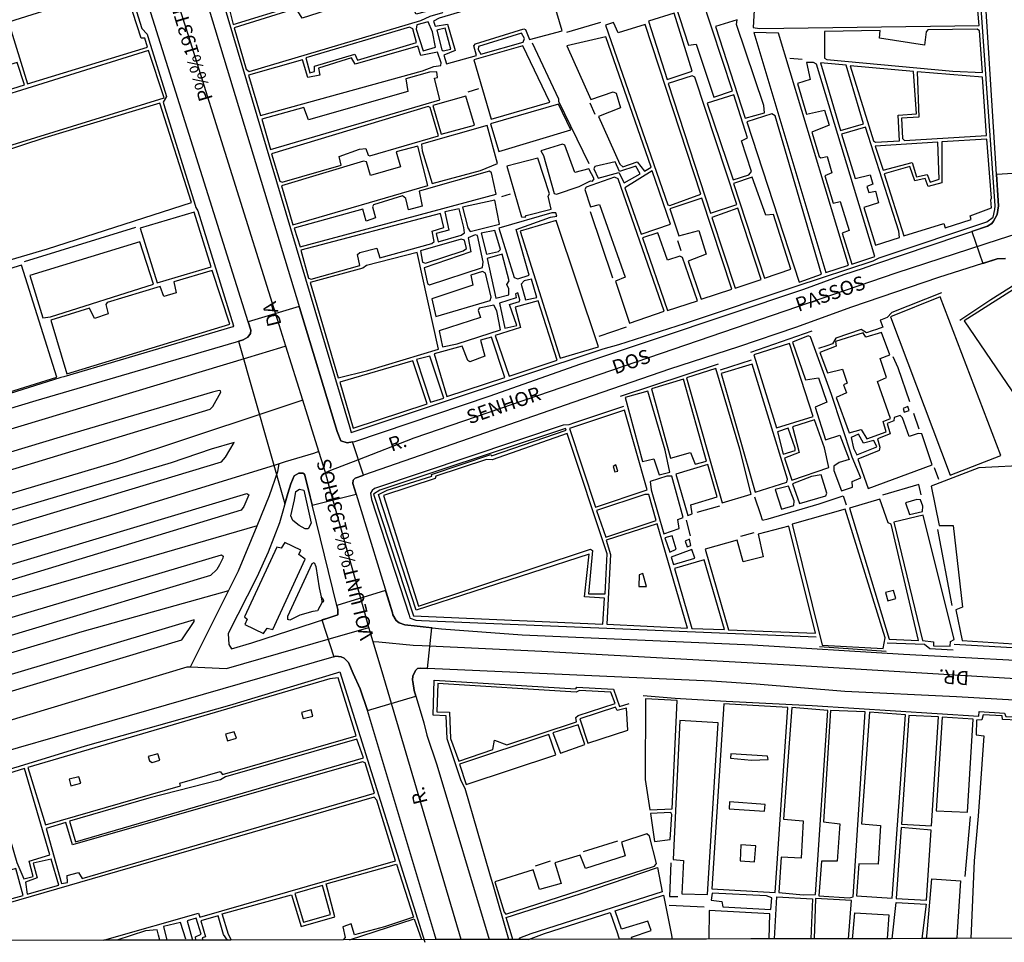
# Model space of a CAD drawing. Extents: x 174974 to 180702, y 1678039 to 1680463.
# Drawn here: x 177835 to 178010, y 1678044 to 1678209 of the extents above; entities that cross this region are included whole.
import ezdxf
from ezdxf.enums import TextEntityAlignment as Align

# ---------------------------------------------------------------- set-up
doc = ezdxf.new("R2010")
doc.units = 0
doc.header["$MEASUREMENT"] = 0
doc.layers.get('0').update_dxf_attribs({"linetype": 'CONTINUOUS'})
for name, color, linetype in [('V-CANTEIRO', 101, 'CONTINUOUS'), ('V-CRUZAMENTO', 1, 'CONTINUOUS'), ('V-EDIFICACAO', 2, 'CONTINUOUS'), ('V-EIXO_DE_LOGRADOURO', 3, 'CONTINUOUS'), ('V-LOTE', 11, 'CONTINUOUS'), ('V-NOME_DOS_LOGRADOUROS', 7, 'CONTINUOUS'), ('V-QUADRA', 6, 'CONTINUOUS'), ('V-REFERENCIA', 2, 'CONTINUOUS'), ('V-TESTADA', 6, 'CONTINUOUS'), ('X-LIMITE_5000', 7, 'CONTINUOUS')]:
    doc.layers.add(name, color=color, linetype=linetype)

# ---------------------------------------------------------------- blocks, each defined once
blk = doc.blocks.new('872AIVP_img_geo')
at = {"layer": 'V-CANTEIRO'}
for points in [[(178357.47, 1677034.89), (178378.17, 1676965.59), (178389.96, 1676926.86), (178390.42, 1676926.38), (178393, 1676924.95), (178393.21, 1676925.03), (178393.28, 1676925.27), (178392.99, 1676926.43), (178384.95, 1676953.59), (178359.98, 1677036.32), (178358.69, 1677040.58), (178358.31, 1677041.37), (178357.99, 1677041.67), (178357.48, 1677041.51), (178357.07, 1677040.92), (178356.71, 1677039.32), (178356.89, 1677036.82)], [(178349.17, 1677030.17), (178367.49, 1676968.16), (178380.55, 1676924.82), (178381.41, 1676924.11), (178384, 1676922.56), (178382.8, 1676926.67), (178380.4, 1676933.79), (178351.44, 1677031.46), (178349.95, 1677036.5), (178349.24, 1677035.56), (178348.37, 1677032.89)], [(178340.41, 1677025.18), (178339.51, 1677028.14), (178339.61, 1677029.23), (178340.12, 1677030.91), (178340.67, 1677032.31), (178340.83, 1677032.41), (178341.3, 1677032.25), (178341.91, 1677031.11), (178342.93, 1677026.63), (178342.93, 1677026.61), (178374.94, 1676920.3), (178374.7, 1676919.98), (178372.59, 1676920.87), (178371.93, 1676921.32)], [(178332.15, 1677020.47), (178331.31, 1677023.26), (178331.31, 1677024.18), (178331.6, 1677025.68), (178332.33, 1677027.55), (178332.63, 1677027.71), (178333.02, 1677027.64), (178333.65, 1677026.8), (178335.04, 1677022.12), (178363.97, 1676924.83), (178363.75, 1676924.57), (178363.36, 1676924.61), (178362.22, 1676925.18), (178361.39, 1676925.7), (178360.27, 1676926.82)], [(178323.64, 1677015.63), (178348.81, 1676931.91), (178352.09, 1676929.71), (178352.4, 1676929.69), (178326.3, 1677017.14), (178324.76, 1677022.28), (178324.15, 1677022.63), (178323.84, 1677022.56), (178322.99, 1677020.94), (178322.67, 1677019.24), (178322.73, 1677018.67)]]:
    blk.add_lwpolyline(points, close=True, dxfattribs=at)
at = {"layer": 'V-CRUZAMENTO', "linetype": 'Continuous', "flags": 128}
for points in [[(178408.1, 1676910.93), (178408.27, 1676910.98), (178405.5, 1676920.1), (178404.02, 1676919.64), (178403.44, 1676919.7), (178402.81, 1676920.16), (178402.3, 1676920.96), (178402.24, 1676921.17), (178402.05, 1676921.83), (178373.07, 1676913.55), (178374.93, 1676913.01), (178376.65, 1676912.51), (178378.06, 1676911.87), (178378.56, 1676911.05), (178378.53, 1676910.35), (178378.35, 1676910.04), (178375.78, 1676909.41), (178372.85, 1676908.69), (178374.77, 1676900.86), (178376.71, 1676901.45), (178377.29, 1676901.36), (178377.64, 1676901.03), (178378.11, 1676899.66), (178378.16, 1676899.51), (178384.11, 1676901.52), (178383.95, 1676902.43), (178384.29, 1676903.58), (178385.98, 1676904.22)], [(178354.93, 1676904.29), (178354.22, 1676904.12), (178353.29, 1676904.11), (178352.65, 1676906.06), (178352.36, 1676906.95), (178345.8, 1676904.8), (178345.9, 1676904.46), (178345.81, 1676903.49), (178345.53, 1676902.99), (178344.76, 1676902.23), (178342.83, 1676901.36), (178340.09, 1676900.12), (178336.21, 1676898.79), (178338.81, 1676890.22), (178339.81, 1676890.52), (178341.4, 1676890.76), (178341.65, 1676890.8), (178342.4, 1676890.75), (178343.44, 1676890.18), (178343.69, 1676889.89), (178343.79, 1676889.36), (178343.73, 1676888.13), (178350.98, 1676887.33), (178351.27, 1676889.95), (178351.51, 1676892.14), (178351.88, 1676893.16), (178352.3, 1676893.72), (178353.31, 1676894.28), (178353.63, 1676894.38), (178357.6, 1676895.6)]]:
    blk.add_lwpolyline(points, close=True, dxfattribs=at)
blk.add_lwpolyline([(178432.51, 1676774.84), (178431.77, 1676786.7), (178426.19, 1676786.35), (178424.64, 1676786.55), (178423.45, 1676787.25), (178423.03, 1676787.49), (178422.56, 1676788.32), (178421.63, 1676791.08), (178415.92, 1676789.15), (178416.74, 1676786.58), (178416.83, 1676785.1)], dxfattribs=at)
at = {"layer": 'V-EDIFICACAO'}
for points in [[(178438.85, 1676990.44), (178438.23, 1676990.24), (178447.77, 1676959.96), (178451.76, 1676961.29), (178449.3, 1676969.53), (178456.24, 1676971.84), (178449.43, 1676993.72), (178438.85, 1676990.44)], [(178438.93, 1676985.87), (178430.52, 1676983.35), (178445.47, 1676935.05), (178453.9, 1676937.86), (178438.93, 1676985.87)], [(178389.17, 1676975), (178395.65, 1676954.21), (178415.63, 1676960.51), (178409.25, 1676981.21), (178389.17, 1676975)], [(178432.69, 1676973.56), (178415, 1676967.83), (178418.53, 1676955.88), (178426.77, 1676930.22), (178444.5, 1676935.84), (178438.32, 1676956.33), (178432.69, 1676973.56)], [(178306.46, 1676966.72), (178301.85, 1676965.27), (178303.25, 1676960.22), (178308.03, 1676961.48), (178306.46, 1676966.72)], [(178309.14, 1676961.34), (178306.23, 1676960.08), (178306.65, 1676958.44), (178309.34, 1676959.13), (178310.51, 1676955.46), (178325.88, 1676959.94), (178324.13, 1676965.72), (178309.14, 1676961.34)], [(178458.95, 1676962.84), (178447.95, 1676959.43), (178454.5, 1676938.06), (178456.06, 1676938.51), (178456.09, 1676939.17), (178465.5, 1676942.19), (178458.95, 1676962.84)], [(178303.5, 1676959.46), (178305.06, 1676953.87), (178309.71, 1676955.23), (178309, 1676958.42), (178306.39, 1676957.73), (178305.63, 1676959.78), (178303.5, 1676959.46)], [(178315.82, 1676956.22), (178322.78, 1676932.16), (178323.28, 1676932.25), (178325.36, 1676925.06), (178324.79, 1676924.66), (178331.69, 1676900.84), (178342.06, 1676904.04), (178341.86, 1676905.54), (178326.07, 1676959.37), (178315.82, 1676956.22)], [(178406.22, 1676956.68), (178406.41, 1676955.31), (178412.21, 1676936.96), (178419.76, 1676939.38), (178413.76, 1676959.03), (178406.22, 1676956.68)], [(178305.38, 1676953.34), (178305.59, 1676952.29), (178306.8, 1676952.37), (178307.32, 1676950.32), (178306.26, 1676949.66), (178321.48, 1676897.56), (178326.88, 1676899.24), (178327.08, 1676899.68), (178312.25, 1676951.4), (178316.23, 1676952.59), (178315.21, 1676956.13), (178305.38, 1676953.34)], [(178406.96, 1676945.06), (178406.12, 1676947.51), (178407.97, 1676948.39), (178405.82, 1676955.29), (178396.24, 1676952.43), (178405.09, 1676923.38), (178414.69, 1676926.5), (178412.62, 1676933.37), (178410.69, 1676932.91), (178410.01, 1676935.1), (178411.81, 1676935.76), (178408.96, 1676945.24), (178408.62, 1676945.47), (178406.96, 1676945.06)], [(178320.58, 1676937.79), (178316.48, 1676951.92), (178312.83, 1676950.88), (178327.79, 1676899.54), (178331.13, 1676900.74), (178324.38, 1676924.15), (178323.85, 1676925.04), (178320.58, 1676937.79)], [(178322.81, 1676951.68), (178323.28, 1676949.95), (178324.42, 1676950.29), (178323.97, 1676952.02), (178322.81, 1676951.68)], [(178412.44, 1676936.3), (178415.3, 1676926.69), (178425.09, 1676929.73), (178422.23, 1676939.35), (178412.44, 1676936.3)], [(178327.26, 1676937.69), (178326.96, 1676937.23), (178327.35, 1676935.86), (178328.5, 1676936.18), (178328.05, 1676937.91), (178327.26, 1676937.69)], [(178330.84, 1676923.78), (178331.31, 1676922.18), (178332.41, 1676922.6), (178332.01, 1676924.11), (178330.84, 1676923.78)], [(178462.11, 1676923.64), (178458.51, 1676922.76), (178461.98, 1676911.53), (178462.58, 1676911.22), (178462.95, 1676909.65), (178463.43, 1676909.24), (178464.17, 1676909.21), (178464.59, 1676908.79), (178465.58, 1676905.37), (178466.31, 1676904.88), (178467.63, 1676905.3), (178467.67, 1676906.06), (178462.11, 1676923.64)], [(178457.91, 1676922.56), (178450.58, 1676920.42), (178450.12, 1676919.93), (178459.26, 1676889.31), (178459.99, 1676887.63), (178460.67, 1676885.38), (178461.51, 1676885.83), (178460.36, 1676890.14), (178465.34, 1676892.81), (178459.68, 1676910.47), (178461.4, 1676911.52), (178457.91, 1676922.56)], [(178352.94, 1676920.75), (178352.48, 1676920.27), (178351.53, 1676920.68), (178349.97, 1676917.34), (178350.93, 1676916.72), (178350.65, 1676915.7), (178363.22, 1676909.9), (178364.03, 1676911.03), (178364.83, 1676910.71), (178366.19, 1676913.57), (178365.17, 1676914.22), (178365.33, 1676914.97), (178352.94, 1676920.75)], [(178450.75, 1676907.56), (178449.5, 1676907.33), (178449.08, 1676909.43), (178452.24, 1676910.39), (178449.49, 1676920.06), (178442.28, 1676917.89), (178450.25, 1676889.04), (178451.05, 1676887.01), (178451.19, 1676885.76), (178451.7, 1676885.67), (178453.61, 1676886.35), (178453, 1676889.29), (178454.64, 1676889.85), (178451.45, 1676901), (178452.58, 1676901.69), (178450.75, 1676907.56)], [(178436.24, 1676916.1), (178445.1, 1676885.94), (178448.94, 1676886.86), (178449.08, 1676886.35), (178450.07, 1676886.48), (178450.04, 1676887.76), (178448.85, 1676892), (178446.56, 1676891.61), (178441.5, 1676909.34), (178443.7, 1676910.14), (178441.65, 1676917.67), (178436.24, 1676916.1)], [(178435.44, 1676915.92), (178430.59, 1676914.46), (178430.39, 1676914.03), (178433.47, 1676903.49), (178435.01, 1676903.87), (178436.31, 1676900.24), (178436.43, 1676899.12), (178435.22, 1676898.72), (178435.09, 1676898.41), (178438.69, 1676886.15), (178443.74, 1676887.64), (178443.89, 1676888.01), (178435.44, 1676915.92)], [(178422.82, 1676912.13), (178429.84, 1676888.07), (178436.86, 1676889.85), (178435.85, 1676893.69), (178433.16, 1676892.94), (178431.62, 1676898.27), (178434.01, 1676899.02), (178434.14, 1676899.54), (178429.79, 1676914.16), (178422.82, 1676912.13)], [(178298.48, 1676910.25), (178299.83, 1676905.4), (178305.02, 1676906.86), (178303.62, 1676911.76), (178298.48, 1676910.25)], [(178426.14, 1676889.1), (178425.51, 1676891.49), (178427.49, 1676891.99), (178427.95, 1676892.58), (178426.36, 1676897.74), (178426.01, 1676897.9), (178424.04, 1676897.4), (178423.49, 1676899.05), (178425.61, 1676899.66), (178422.21, 1676911.89), (178418.88, 1676910.84), (178428.25, 1676875.88), (178432.05, 1676876.69), (178432.36, 1676877.05), (178428.82, 1676889.63), (178426.14, 1676889.1)], [(178335.84, 1676910.59), (178334.77, 1676910.28), (178335.2, 1676908.54), (178336.35, 1676908.87), (178335.84, 1676910.59)], [(178418.29, 1676910.69), (178413.29, 1676909.32), (178413.15, 1676908.84), (178415.55, 1676900.19), (178417.52, 1676900.59), (178417.9, 1676900.2), (178418.65, 1676897.15), (178416.94, 1676896.64), (178419.46, 1676887.34), (178419.84, 1676886.93), (178421.65, 1676887.31), (178422.33, 1676885.18), (178424.8, 1676885.81), (178418.29, 1676910.69)], [(178452.57, 1676909.79), (178449.89, 1676909.08), (178450.12, 1676908.24), (178451.1, 1676908.27), (178453.23, 1676901.09), (178452.19, 1676900.61), (178455.32, 1676890.11), (178457.76, 1676890.72), (178458.06, 1676891.32), (178452.57, 1676909.79)], [(178395.56, 1676904.02), (178396.85, 1676898.73), (178400.64, 1676886.15), (178417.87, 1676889.99), (178415.54, 1676899.02), (178415.09, 1676899.65), (178412.52, 1676909.01), (178395.56, 1676904.02)], [(178356.51, 1676907.05), (178356.1, 1676907.02), (178355.72, 1676906.93), (178355.52, 1676906.88), (178355.72, 1676906.59), (178356.1, 1676906.71)], [(178394.75, 1676903.75), (178386.58, 1676901.39), (178390.92, 1676888.19), (178398.59, 1676890.73), (178394.75, 1676903.75)], [(178378.56, 1676887.5), (178375.52, 1676896.63), (178374.81, 1676897.74), (178353.11, 1676890.64), (178351.62, 1676856.84), (178356.24, 1676856.54), (178356.48, 1676860.12), (178364.1, 1676859.32), (178354.11, 1676890.16), (178374.74, 1676896.84), (178375.52, 1676895.31), (178378.01, 1676887.34), (178378.32, 1676887.41), (178381.84, 1676876.85), (178381.62, 1676876.74), (178386.2, 1676863.41), (178386.47, 1676863.5)], [(178354.83, 1676889.71), (178365, 1676859.06), (178364.74, 1676858.68), (178357.01, 1676859.44), (178357.02, 1676856.47), (178364.18, 1676856.12), (178385.6, 1676863.22), (178380.94, 1676876.57), (178381, 1676877.6), (178378.02, 1676886.62), (178377.57, 1676886.78), (178374.58, 1676895.96), (178354.83, 1676889.71)], [(178391.19, 1676887.6), (178391.9, 1676885.21), (178399.37, 1676887.71), (178398.79, 1676890.06), (178391.19, 1676887.6)], [(178415.13, 1676888.72), (178412.32, 1676888.15), (178412.11, 1676887.78), (178415.19, 1676878.31), (178416.22, 1676878.18), (178420.88, 1676879.22), (178421.01, 1676879.62), (178420.49, 1676880.86), (178417.99, 1676880.4), (178415.13, 1676888.72)], [(178418.15, 1676889.38), (178416.18, 1676889.03), (178415.97, 1676888.5), (178418.17, 1676881.75), (178418.6, 1676881.16), (178420.1, 1676881.55), (178420.27, 1676882.13), (178418.15, 1676889.38)], [(178436.02, 1676889.09), (178430.16, 1676887.28), (178432.49, 1676878.68), (178433.76, 1676875.62), (178440.52, 1676877.47), (178437.21, 1676889.18), (178436.02, 1676889.09)], [(178457.68, 1676890.12), (178453.81, 1676888.92), (178454.47, 1676886.7), (178457.21, 1676887.22), (178458.99, 1676888), (178458.47, 1676890.05), (178457.68, 1676890.12)], [(178392.19, 1676884.65), (178395.57, 1676874.36), (178402.77, 1676876.73), (178402.25, 1676878.69), (178399.37, 1676877.92), (178398.41, 1676880.59), (178398.64, 1676880.93), (178401.18, 1676881.95), (178399.79, 1676886.94), (178392.19, 1676884.65)], [(178409.6, 1676887.34), (178406.44, 1676886.63), (178409.29, 1676876.92), (178409.92, 1676876.79), (178414.2, 1676877.76), (178414.5, 1676878.29), (178413.85, 1676880.4), (178412.07, 1676880.03), (178409.6, 1676887.34)], [(178438.95, 1676885.66), (178440.56, 1676879.74), (178445.76, 1676881.27), (178444.07, 1676887.15), (178438.95, 1676885.66)], [(178459.14, 1676887.05), (178458.25, 1676886.73), (178458.57, 1676884.57), (178453.9, 1676883.17), (178453.04, 1676885.2), (178451.51, 1676884.76), (178453.01, 1676879.41), (178454.73, 1676879.89), (178455.1, 1676879.57), (178457.76, 1676870.94), (178457.63, 1676870.64), (178455.82, 1676869.94), (178457.41, 1676864.12), (178465.47, 1676866.49), (178459.67, 1676886.07), (178459.14, 1676887.05)], [(178331.26, 1676884.04), (178327.19, 1676882.53), (178329.26, 1676876.47), (178330.94, 1676876.16), (178330.1, 1676873.98), (178334.22, 1676861.56), (178334.95, 1676861.65), (178335.31, 1676861.28), (178337.5, 1676854.69), (178339.49, 1676855.45), (178339.79, 1676861), (178339.47, 1676861.6), (178341.01, 1676886.3), (178336, 1676886.47), (178335.92, 1676884.21), (178331.26, 1676884.04)], [(178403.91, 1676886.04), (178401.04, 1676885.43), (178401.58, 1676882.86), (178404.11, 1676875.11), (178407.5, 1676875.78), (178408.51, 1676876.29), (178407.95, 1676878.92), (178407.54, 1676879.08), (178406.28, 1676878.67), (178403.91, 1676886.04)], [(178421.88, 1676884.32), (178421.25, 1676886.56), (178419.77, 1676886.21), (178420.96, 1676882.1), (178421.41, 1676881.55), (178422.31, 1676881.62), (178425.67, 1676882.46), (178425.13, 1676885.06), (178421.88, 1676884.32)], [(178454, 1676885.59), (178453.81, 1676885.31), (178454.14, 1676883.95), (178457.84, 1676884.99), (178457.5, 1676886.43), (178454, 1676885.59)], [(178326.65, 1676882.42), (178323.01, 1676881.24), (178328.33, 1676865.22), (178331.92, 1676866.48), (178326.65, 1676882.42)], [(178425.93, 1676881.87), (178422.28, 1676880.93), (178421.64, 1676880.5), (178422.91, 1676875.27), (178427.2, 1676876.14), (178425.93, 1676881.87)], [(178441.63, 1676876.78), (178444.68, 1676866.32), (178454.74, 1676871.11), (178452.24, 1676879.86), (178441.63, 1676876.78)], [(178417.56, 1676877.62), (178418.07, 1676875.44), (178418.4, 1676875.1), (178421.82, 1676876.09), (178421.3, 1676878.53), (178417.56, 1676877.62)], [(178454.59, 1676879), (178454.08, 1676879.08), (178453.26, 1676878.59), (178455.4, 1676871.06), (178456.03, 1676870.8), (178456.96, 1676871.37), (178454.59, 1676879)], [(178409.75, 1676875.94), (178410.33, 1676873.61), (178411.39, 1676873.61), (178412.15, 1676873.96), (178412.83, 1676873.55), (178417.55, 1676874.79), (178416.79, 1676877.46), (178409.75, 1676875.94)], [(178440.8, 1676876.88), (178435.86, 1676875.38), (178439.72, 1676862.57), (178444.34, 1676864.75), (178440.8, 1676876.88)], [(178305.41, 1676864.31), (178304.32, 1676868.13), (178307.8, 1676869.27), (178305.66, 1676876.09), (178300.27, 1676874.48), (178299.94, 1676874.13), (178308.46, 1676847.66), (178308.94, 1676847.27), (178313.85, 1676848.57), (178314.26, 1676849.03), (178312.73, 1676853.55), (178310.34, 1676852.89), (178308.07, 1676859.95), (178310.46, 1676860.9), (178309.07, 1676865.4), (178305.41, 1676864.31)], [(178395.81, 1676873.55), (178398.67, 1676865.03), (178409.25, 1676868.41), (178408.11, 1676872.47), (178404.49, 1676871.55), (178403.06, 1676876.03), (178395.81, 1676873.55)], [(178404.41, 1676874.33), (178404.86, 1676872.19), (178408.62, 1676873.52), (178409.16, 1676871.75), (178409.45, 1676871.68), (178410.68, 1676872.03), (178410.5, 1676872.44), (178409.82, 1676872.29), (178408.86, 1676875.29), (178404.41, 1676874.33)], [(178413.41, 1676872.66), (178413.18, 1676872), (178413.83, 1676869.98), (178421.95, 1676872.31), (178424.16, 1676866.18), (178424.34, 1676865.06), (178424.93, 1676865.25), (178424.97, 1676865.97), (178422.24, 1676875.39), (178413.41, 1676872.66)], [(178424.26, 1676871.34), (178424.17, 1676870.73), (178424.45, 1676870.52), (178425.59, 1676866.1), (178427.92, 1676866.61), (178428.33, 1676866.36), (178434.72, 1676868.43), (178433.29, 1676873.96), (178424.26, 1676871.34)], [(178399.03, 1676864.47), (178401.06, 1676857.65), (178423.56, 1676865.16), (178421.65, 1676871.6), (178399.03, 1676864.47)], [(178412.22, 1676871.41), (178409.46, 1676870.65), (178409.88, 1676868.66), (178413.11, 1676869.61), (178412.85, 1676870.91), (178412.22, 1676871.41)], [(178428.38, 1676865.57), (178428.25, 1676865.12), (178429.64, 1676861.08), (178430.67, 1676859.06), (178430.58, 1676858.68), (178430.99, 1676858.39), (178432.81, 1676859.39), (178432.14, 1676861.84), (178437.02, 1676863.63), (178437.18, 1676864.07), (178435.98, 1676867.93), (178435.16, 1676867.46), (178428.38, 1676865.57)], [(178328.61, 1676864.41), (178330.15, 1676860.1), (178333.69, 1676861.27), (178332.22, 1676865.76), (178328.61, 1676864.41)], [(178372.49, 1676858.19), (178375.56, 1676848.99), (178389.74, 1676853.02), (178386.47, 1676862.78), (178372.49, 1676858.19)], [(178454.69, 1676863.27), (178445.16, 1676859.02), (178446.51, 1676855.03), (178446.31, 1676854.5), (178443.66, 1676853.72), (178442.15, 1676857.66), (178433.63, 1676853.84), (178433.14, 1676853.31), (178434.04, 1676850.72), (178432.36, 1676849.42), (178433.1, 1676848.24), (178456.3, 1676856.31), (178454.69, 1676863.27)], [(178334.76, 1676860.97), (178330.4, 1676859.53), (178332.73, 1676852.39), (178336.66, 1676852.65), (178336.2, 1676854.3), (178336.83, 1676854.63), (178334.76, 1676860.97)], [(178413.47, 1676852.88), (178412.74, 1676854.62), (178405.29, 1676852.12), (178407.43, 1676845.91), (178430.99, 1676854.14), (178431.29, 1676854.78), (178429.5, 1676859.82), (178429.09, 1676860.06), (178426.02, 1676859.06), (178426.46, 1676857.43), (178413.47, 1676852.88)], [(178367.14, 1676856.35), (178370.12, 1676847.38), (178374.71, 1676848.67), (178374.74, 1676849.39), (178371.89, 1676858.01), (178367.14, 1676856.35)], [(178433.2, 1676858.27), (178432.81, 1676858.44), (178431.1, 1676857.68), (178432.16, 1676853.99), (178430.29, 1676853.05), (178431.92, 1676850.19), (178433.26, 1676850.97), (178432.33, 1676853.87), (178434.04, 1676854.69), (178433.2, 1676858.27)], [(178351.59, 1676856.16), (178350.92, 1676841.76), (178369.49, 1676847.17), (178366.57, 1676856.27), (178364.04, 1676855.47), (178351.59, 1676856.16)], [(178426.4, 1676845.25), (178426.27, 1676844.91), (178428.25, 1676839.4), (178458.52, 1676849.31), (178457.01, 1676854.12), (178458.86, 1676854.98), (178458.39, 1676856.37), (178426.4, 1676845.25)], [(178379.72, 1676855.04), (178378.8, 1676854.7), (178378.91, 1676854.17), (178380.05, 1676854.54), (178379.72, 1676855.04)], [(178380.63, 1676849.78), (178381.09, 1676847.76), (178378.26, 1676846.84), (178378.74, 1676844.92), (178382.62, 1676845.75), (178393.17, 1676848.86), (178392.01, 1676852.89), (178380.63, 1676849.78)], [(178429.38, 1676852.93), (178421.12, 1676850.01), (178422.9, 1676844.81), (178432.41, 1676848.06), (178429.38, 1676852.93)], [(178358.33, 1676850.46), (178358.32, 1676849.06), (178360.64, 1676849.73), (178360.4, 1676850.36), (178358.33, 1676850.46)], [(178312.87, 1676847.65), (178313.23, 1676844.84), (178317.7, 1676844.57), (178318.03, 1676844.77), (178317.88, 1676848.39), (178312.87, 1676847.65)], [(178323.95, 1676849.34), (178318.51, 1676848.49), (178318.68, 1676844.52), (178338, 1676843.62), (178338.31, 1676849.24), (178323.95, 1676849.34)], [(178375.54, 1676848.26), (178367.72, 1676845.97), (178368.65, 1676843.25), (178370.27, 1676843.5), (178370.64, 1676842.57), (178377.98, 1676844.55), (178377.98, 1676845.44), (178377.04, 1676848.43), (178375.54, 1676848.26)], [(178381.2, 1676844.79), (178382.21, 1676841.23), (178380.14, 1676840.41), (178380.65, 1676838.36), (178395.29, 1676842.51), (178393.57, 1676848.2), (178381.2, 1676844.79)], [(178407.55, 1676845.32), (178409.27, 1676840.01), (178417, 1676842.67), (178417.25, 1676843.14), (178416.53, 1676845.32), (178421.37, 1676847.05), (178420.52, 1676849.79), (178407.55, 1676845.32)], [(178448.69, 1676845.38), (178450.22, 1676840.92), (178460.54, 1676844.16), (178459.11, 1676848.72), (178448.69, 1676845.38)], [(178363.57, 1676844.67), (178362.25, 1676844.25), (178363.36, 1676840.49), (178364.9, 1676841.01), (178363.57, 1676844.67)], [(178364.47, 1676844.94), (178364.98, 1676843.82), (178367.38, 1676844.5), (178366.99, 1676845.79), (178364.47, 1676844.94)], [(178409.58, 1676839.34), (178411.34, 1676833.89), (178427.59, 1676839.22), (178425.68, 1676844.93), (178420.84, 1676843.31), (178421.78, 1676839.75), (178417.6, 1676838.46), (178416.31, 1676841.68), (178409.58, 1676839.34)], [(178424.91, 1676837.7), (178426.41, 1676832.98), (178449.14, 1676840.44), (178449.4, 1676840.91), (178447.98, 1676845.22), (178424.91, 1676837.7)], [(178309.67, 1676844.35), (178309.51, 1676842.48), (178303.54, 1676842.76), (178303.44, 1676838.2), (178334.05, 1676836.29), (178334.46, 1676843.15), (178309.67, 1676844.35)], [(178350.84, 1676841.01), (178350.68, 1676835.19), (178363.08, 1676838.79), (178361.54, 1676844.07), (178350.84, 1676841.01)], [(178371, 1676841.72), (178371.3, 1676840.95), (178372.92, 1676841.2), (178374.34, 1676836.51), (178380.06, 1676838.17), (178378.37, 1676843.85), (178371, 1676841.72)], [(178445.55, 1676837.05), (178446.7, 1676833.73), (178463.52, 1676839.27), (178462.17, 1676843.99), (178454.82, 1676841.62), (178454.99, 1676840.25), (178445.55, 1676837.05)], [(178365.42, 1676841.85), (178365.65, 1676841.2), (178366.75, 1676841.41), (178366.44, 1676842.17), (178365.42, 1676841.85)], [(178373.27, 1676835.59), (178374.82, 1676830.42), (178382.81, 1676832.43), (178397.22, 1676836.71), (178395.54, 1676841.92), (178373.27, 1676835.59)], [(178301.25, 1676835.5), (178300.72, 1676826.89), (178302.85, 1676826.73), (178303.2, 1676827.68), (178303.69, 1676837.4), (178302.43, 1676837.54), (178302.16, 1676835.68), (178301.25, 1676835.5)], [(178350.58, 1676834.49), (178349.99, 1676818.97), (178369.11, 1676823.69), (178367.68, 1676829.2), (178363.64, 1676828.28), (178362.7, 1676831.87), (178366.61, 1676832.91), (178364.99, 1676838.6), (178350.58, 1676834.49)], [(178430.84, 1676833.65), (178431.75, 1676830.81), (178432.29, 1676830.39), (178437.77, 1676832.16), (178438.29, 1676831.08), (178445.96, 1676833.53), (178444.49, 1676838.25), (178430.84, 1676833.65)], [(178304.45, 1676837.41), (178303.76, 1676826.15), (178336.77, 1676823.86), (178337.43, 1676835.31), (178304.45, 1676837.41)], [(178375.16, 1676829.73), (178376.92, 1676824.05), (178377.49, 1676823.97), (178397.99, 1676830.23), (178396.28, 1676835.76), (178375.16, 1676829.73)], [(178411.53, 1676833.26), (178413.06, 1676828.64), (178425.75, 1676832.8), (178424.12, 1676837.44), (178411.53, 1676833.26)], [(178441.82, 1676831.48), (178442.76, 1676828.07), (178444.08, 1676828.19), (178458.51, 1676833.04), (178459.37, 1676832.89), (178458.18, 1676836.79), (178441.82, 1676831.48)], [(178318.28, 1676828.04), (178319.49, 1676827.93), (178319.92, 1676834.26), (178318.7, 1676834.36), (178318.28, 1676828.04)], [(178327.71, 1676834.13), (178327.38, 1676830.39), (178327.51, 1676827.41), (178328.09, 1676827.49), (178328.51, 1676834.03), (178327.71, 1676834.13)], [(178309.41, 1676832.4), (178309.24, 1676829.82), (178312.1, 1676829.61), (178312.27, 1676832.25), (178309.41, 1676832.4)], [(178413.31, 1676828.02), (178414.91, 1676823.36), (178424.67, 1676826.47), (178424.52, 1676827.82), (178431.28, 1676830.23), (178430.2, 1676833.56), (178413.31, 1676828.02)], [(178412.6, 1676821.89), (178413.99, 1676817.86), (178442.26, 1676826.16), (178442.62, 1676826.71), (178441.15, 1676831.19), (178412.6, 1676821.89)], [(178386.61, 1676825.9), (178388.62, 1676819.37), (178401.67, 1676823.59), (178399.66, 1676829.93), (178386.61, 1676825.9)], [(178414.33, 1676817.13), (178415.64, 1676813.08), (178456.98, 1676825.53), (178457.11, 1676829.93), (178414.33, 1676817.13)], [(178457.96, 1676830.09), (178457.79, 1676828.93), (178458.33, 1676789.79), (178463.76, 1676790.23), (178463.23, 1676829.78), (178457.96, 1676830.09)], [(178309.92, 1676821.51), (178310.09, 1676825.07), (178303.77, 1676825.49), (178303.34, 1676821.17), (178303.45, 1676818.95), (178336.25, 1676816.78), (178336.75, 1676823.17), (178316.83, 1676824.65), (178316.54, 1676821.16), (178309.92, 1676821.51)], [(178372.1, 1676824.99), (178372.78, 1676822.81), (178373.59, 1676822.74), (178376.23, 1676823.78), (178375.65, 1676826.14), (178372.1, 1676824.99)], [(178381.95, 1676824.73), (178382.56, 1676822.55), (178383.01, 1676822.55), (178386.54, 1676823.85), (178385.89, 1676825.75), (178381.95, 1676824.73)], [(178382.21, 1676821.87), (178381.22, 1676824.45), (178377.28, 1676823.18), (178379.52, 1676816.56), (178383.04, 1676817.37), (178388.03, 1676819.12), (178386.82, 1676823.06), (178382.21, 1676821.87)], [(178347.9, 1676817.78), (178347.28, 1676806.91), (178349.18, 1676806.54), (178372.09, 1676813.67), (178369.42, 1676823.09), (178347.9, 1676817.78)], [(178373.1, 1676821.79), (178374.5, 1676817.14), (178374.96, 1676816.91), (178378.21, 1676817.95), (178377.92, 1676819.65), (178376.65, 1676823.06), (178373.1, 1676821.79)], [(178384.47, 1676817.16), (178385.31, 1676814.64), (178380.95, 1676812.96), (178380.41, 1676814.75), (178379.77, 1676815.67), (178379.03, 1676815.7), (178375.37, 1676814.31), (178376.05, 1676812.35), (178377.03, 1676812.43), (178377.72, 1676810.88), (178381.4, 1676812.43), (178392.56, 1676816.13), (178402.87, 1676819.86), (178403, 1676820.26), (178401.91, 1676823.03), (178395.17, 1676820.75), (178395.55, 1676818.39), (178391.22, 1676816.94), (178390.29, 1676819.04), (178384.47, 1676817.16)], [(178442.51, 1676820.53), (178443.24, 1676817.34), (178440.56, 1676816.5), (178439.33, 1676819.62), (178434.99, 1676818.29), (178434.78, 1676817.98), (178435.01, 1676816.88), (178432.07, 1676816.04), (178431.52, 1676817.26), (178426.7, 1676815.83), (178426.97, 1676814.56), (178421.8, 1676812.96), (178421.35, 1676814.21), (178415.8, 1676812.48), (178417.17, 1676808.39), (178451.47, 1676818.79), (178451.76, 1676819.28), (178451.73, 1676820.53), (178448.74, 1676819.89), (178448.03, 1676822.18), (178442.51, 1676820.53)], [(178309.37, 1676815.08), (178309.35, 1676817.91), (178303.19, 1676818.36), (178302.82, 1676812.93), (178303.02, 1676812.21), (178335.96, 1676810.12), (178336.24, 1676816.25), (178316.35, 1676817.53), (178316.03, 1676814.64), (178309.37, 1676815.08)], [(178392.02, 1676815.26), (178385.74, 1676812.95), (178386.34, 1676810.82), (178384.63, 1676809.83), (178385.91, 1676806.35), (178387.76, 1676806.92), (178388.28, 1676805.6), (178394.87, 1676807.93), (178395.62, 1676806.32), (178399, 1676807.4), (178399.62, 1676805.73), (178403.61, 1676807.19), (178402.81, 1676809.99), (178403.56, 1676810.44), (178402.03, 1676815.36), (178401.16, 1676815.26), (178400.07, 1676818.2), (178396.4, 1676816.84), (178397.07, 1676814.15), (178394.59, 1676813.28), (178394.29, 1676813.95), (178392.83, 1676813.44), (178392.02, 1676815.26)], [(178439.62, 1676814.49), (178440.82, 1676810.4), (178451.27, 1676813.51), (178451.7, 1676818.07), (178439.62, 1676814.49)], [(178452.29, 1676816.96), (178450.18, 1676794.49), (178449.94, 1676789.18), (178457.42, 1676789.69), (178457.68, 1676790.14), (178457.59, 1676798.91), (178457.2, 1676799.21), (178454.85, 1676799.54), (178456.1, 1676807.52), (178457.46, 1676807.4), (178457.3, 1676817.35), (178452.55, 1676817.36), (178452.29, 1676816.96)], [(178431.04, 1676811.9), (178431.74, 1676809.21), (178430.04, 1676808.76), (178429.67, 1676809.79), (178428.57, 1676809.42), (178428.79, 1676808.26), (178426.74, 1676807.7), (178425.91, 1676810.32), (178419.21, 1676808.28), (178420.54, 1676803.98), (178421.69, 1676804.11), (178440.24, 1676810.04), (178438.99, 1676814.34), (178431.04, 1676811.9)], [(178308.86, 1676807.77), (178308.9, 1676811.23), (178303.18, 1676811.62), (178302.77, 1676805.29), (178335.43, 1676802.88), (178335.94, 1676809.35), (178316.02, 1676810.78), (178315.74, 1676807.36), (178308.86, 1676807.77)], [(178348.97, 1676805.82), (178348.71, 1676800.61), (178369.43, 1676805.44), (178369.67, 1676805.98), (178373.88, 1676807.47), (178372.28, 1676812.92), (178348.97, 1676805.82)], [(178383.19, 1676807.48), (178382.56, 1676807.61), (178381.03, 1676811.43), (178375.83, 1676809.54), (178380.02, 1676798.18), (178385.56, 1676800), (178385.63, 1676800.63), (178385.06, 1676802.26), (178388.38, 1676803.46), (178388.81, 1676803.87), (178388.48, 1676804.9), (178387.85, 1676804.99), (178387.38, 1676806.18), (178385.54, 1676805.64), (178384.68, 1676807.89), (178383.19, 1676807.48)], [(178383.02, 1676812.2), (178381.82, 1676811.59), (178383.22, 1676808.03), (178384.37, 1676808.55), (178383.86, 1676810.42), (178385.47, 1676811.29), (178384.88, 1676812.62), (178383.02, 1676812.2)], [(178437.77, 1676808.64), (178437.54, 1676808.26), (178437.81, 1676803.99), (178442.35, 1676804.23), (178442.61, 1676800.97), (178450.16, 1676801.46), (178451.14, 1676812.8), (178437.77, 1676808.64)], [(178432.56, 1676806.92), (178433.94, 1676801.75), (178431.38, 1676800.92), (178431.77, 1676799.04), (178430.39, 1676798.51), (178430.94, 1676796.92), (178437.54, 1676797.12), (178436.86, 1676808.34), (178432.56, 1676806.92)], [(178355.8, 1676806.07), (178356.22, 1676804.66), (178357.64, 1676805.07), (178357.28, 1676806.47), (178355.8, 1676806.07)], [(178420.86, 1676803.22), (178423.02, 1676796.08), (178422.25, 1676795.83), (178423.78, 1676791.23), (178424.41, 1676791.37), (178425.85, 1676787.59), (178427.25, 1676787.7), (178427.58, 1676787.59), (178438.11, 1676788.4), (178437.6, 1676796.45), (178430.32, 1676796.46), (178429.64, 1676798.85), (178431.09, 1676799.42), (178430.65, 1676801.22), (178433.23, 1676802.13), (178431.93, 1676806.73), (178420.86, 1676803.22)], [(178302.71, 1676804.56), (178302.42, 1676799.14), (178314.9, 1676798.32), (178315.35, 1676803.67), (178302.71, 1676804.56)], [(178348.68, 1676799.86), (178348.46, 1676797.89), (178347.73, 1676797.9), (178347.67, 1676794.94), (178348.55, 1676794.88), (178348.91, 1676794.23), (178371.02, 1676799.75), (178369.82, 1676804.98), (178348.68, 1676799.86)], [(178378.19, 1676794.96), (178381.69, 1676785.9), (178410, 1676796.75), (178406.43, 1676805.59), (178378.19, 1676794.96)], [(178315.99, 1676803.65), (178315.65, 1676798.29), (178335.08, 1676797.03), (178335.36, 1676802.29), (178315.99, 1676803.65)], [(178371.16, 1676802.21), (178371.71, 1676799.9), (178372.65, 1676799.8), (178373.8, 1676800.26), (178373.87, 1676800.89), (178373.22, 1676802.9), (178371.16, 1676802.21)], [(178389.42, 1676803.12), (178389.73, 1676802.27), (178390.4, 1676802.49), (178390.07, 1676803.31), (178389.42, 1676803.12)], [(178442.02, 1676800.52), (178441.81, 1676803.62), (178438.2, 1676803.42), (178437.86, 1676803.11), (178438.72, 1676788.46), (178449.14, 1676789.16), (178450.11, 1676800.8), (178442.02, 1676800.52)], [(178318.35, 1676797.46), (178318.12, 1676791.83), (178334.66, 1676790.87), (178335.01, 1676796.39), (178318.35, 1676797.46)], [(178354.62, 1676792.77), (178354.18, 1676793.96), (178348.71, 1676792.83), (178347.9, 1676779.89), (178355.36, 1676779.33), (178355.61, 1676780.74), (178370.24, 1676782.48), (178370.61, 1676779.66), (178370.9, 1676779.29), (178379.95, 1676780.48), (178379.51, 1676789.85), (178376.19, 1676798.34), (178369.2, 1676796.88), (178369.22, 1676794.42), (178354.62, 1676792.77)], [(178384.86, 1676778.22), (178385.74, 1676775.31), (178387.28, 1676775.94), (178389.39, 1676772.54), (178389.2, 1676772.24), (178391.61, 1676768.5), (178412.43, 1676781.87), (178405.68, 1676792.47), (178384.86, 1676778.22)]]:
    blk.add_lwpolyline(points, close=True, dxfattribs=at)
at = {"layer": 'V-EDIFICACAO', "flags": 128}
for points in [[(178295.26, 1676945.82), (178295.55, 1676944.8), (178300.08, 1676928.92), (178299.39, 1676928.68), (178309.45, 1676893.8), (178320.27, 1676897.17), (178320.76, 1676897.6), (178299.94, 1676969.71), (178300.51, 1676969.97), (178295.19, 1676988.6)], [(178295.29, 1676935.84), (178296.18, 1676936.08), (178297.1, 1676936.33), (178296.97, 1676938.41), (178295.27, 1676943.5)], [(178295.29, 1676931.28), (178295.48, 1676931.19), (178298.46, 1676932.15), (178297.7, 1676935.19), (178295.28, 1676934.59)], [(178295.3, 1676929.41), (178295.85, 1676929.48), (178296.38, 1676928.49), (178299.22, 1676929.35), (178298.7, 1676930.99), (178295.29, 1676930.01)], [(178295.31, 1676923.75), (178296.31, 1676924.49), (178299.62, 1676925.43), (178298.71, 1676928.54), (178295.9, 1676927.68), (178295.71, 1676928.29), (178295.3, 1676928.16)], [(178295.31, 1676923.05), (178296.31, 1676923.62), (178299.99, 1676924.75), (178303.39, 1676912.37), (178297.71, 1676910.64), (178299.44, 1676904.66), (178305.31, 1676906.17), (178308.85, 1676893.66), (178299.38, 1676890.59), (178297.68, 1676895.81), (178296.24, 1676901.13), (178298.17, 1676901.71), (178297.68, 1676903.22), (178295.76, 1676902.77), (178295.35, 1676903.18)], [(178295.41, 1676872.91), (178296.41, 1676873.22), (178299.3, 1676874.11), (178303.56, 1676860.92), (178308.25, 1676847.09), (178303.92, 1676846.26), (178296.44, 1676869.68), (178295.65, 1676871.73), (178295.41, 1676871.9)], [(178295.41, 1676870.11), (178296.48, 1676867.26), (178300.24, 1676855.53), (178296.45, 1676854.26), (178295.45, 1676853.94)], [(178295.45, 1676851.62), (178295.83, 1676851.74), (178297, 1676848.24), (178298.69, 1676848.85), (178297.27, 1676853.55), (178300.51, 1676854.66), (178303.29, 1676846.03), (178296.47, 1676844.69), (178295.47, 1676844.49)], [(178295.5, 1676827.21), (178299.96, 1676827.07), (178300.6, 1676837.89), (178295.47, 1676837.97)], [(178295.5, 1676826.28), (178303.03, 1676825.84), (178302.63, 1676819.51), (178295.52, 1676819.8)], [(178295.52, 1676813.05), (178302.36, 1676812.55), (178302.7, 1676818.94), (178295.52, 1676819.19)], [(178295.52, 1676812.35), (178296.06, 1676812.32), (178300.14, 1676811.96), (178299.81, 1676805.87), (178295.54, 1676806.18)], [(178295.54, 1676805.27), (178301.99, 1676804.58), (178301.72, 1676799.2), (178295.55, 1676799.99)], [(178295.55, 1676799.14), (178295.97, 1676799.13), (178299.97, 1676798.77), (178306.23, 1676798.22), (178305.88, 1676793.1), (178296.78, 1676793.68), (178295.56, 1676793.75)], [(178295.58, 1676782.03), (178319.12, 1676780.1), (178331.07, 1676779.26), (178331.09, 1676777.9), (178334.26, 1676777.71), (178334.35, 1676778.72), (178334.95, 1676779.43), (178335.12, 1676782.76), (178334.48, 1676782.92), (178334.65, 1676785.63), (178335.25, 1676785.7), (178335.44, 1676789.04), (178334.59, 1676789.3), (178334.52, 1676790.25), (178331.86, 1676790.33), (178331.71, 1676788.92), (178317.38, 1676789.97), (178309.45, 1676790.66), (178295.58, 1676791.27)]]:
    blk.add_lwpolyline(points, dxfattribs=at)
at = {"layer": 'V-EDIFICACAO', "linetype": 'Continuous', "flags": 128}
blk.add_lwpolyline([(178295.35, 1676902.05), (178299.1, 1676890.49), (178295.38, 1676889.18)], dxfattribs=at)
at = {"layer": 'V-EIXO_DE_LOGRADOURO'}
for points in [[(178295.39, 1676882.13), (178342.1, 1676895.93), (178348.48, 1676897.82), (178351.05, 1676898.57), (178354.3, 1676899.48), (178375.3, 1676905.39), (178378.67, 1676906.33), (178379.62, 1676906.6), (178382.38, 1676907.47), (178391.53, 1676910.33), (178401.16, 1676913.35), (178406.9, 1676915.14), (178456.57, 1676930.7), (178506.32, 1676946.72), (178509.19, 1676947.65), (178509.96, 1676947.9), (178511.19, 1676948.07), (178521.35, 1676949.46), (178528.3, 1676950.42), (178541.19, 1676952.18), (178542.19, 1676952.32), (178543.19, 1676952.41), (178555.42, 1676952.59)], [(178391.53, 1676910.33), (178389.23, 1676917.28), (178380.5, 1676943.63), (178366.19, 1676991.73), (178354.12, 1677032.98), (178350.39, 1677045.71)], [(178401.16, 1676913.35), (178400.86, 1676914.35), (178399.09, 1676920.23), (178363.53, 1677038.35), (178361.31, 1677045.73)], [(178382.38, 1676907.47), (178382.07, 1676908.47), (178380.53, 1676913.48), (178380.19, 1676914.58), (178379.91, 1676915.48), (178370.74, 1676945.2), (178345.92, 1677028.32), (178341.48, 1677043.2), (178341.18, 1677044.2)], [(178369.17, 1676918.5), (178356.33, 1676962.68), (178337.42, 1677023.48), (178332.55, 1677039.15)], [(178357.55, 1676923.61), (178350.27, 1676949.76), (178342.69, 1676975.03), (178334.58, 1677000.61), (178329.07, 1677018.72), (178324.33, 1677034.33)], [(178319.33, 1677013.17), (178320.8, 1677008.09), (178344.04, 1676930.99), (178344.01, 1676930.36), (178343.74, 1676923.98), (178349.08, 1676905.4), (178351.05, 1676898.57)], [(178344.01, 1676930.36), (178357.55, 1676923.61), (178361.13, 1676921.83), (178369.17, 1676918.5), (178374.54, 1676916.28), (178378.85, 1676914.82), (178380.19, 1676914.58)], [(178378.67, 1676906.33), (178379.06, 1676905.33), (178380.94, 1676900.53), (178384.85, 1676890.51), (178414.23, 1676804.58), (178420.23, 1676786.18), (178422.6, 1676778.9), (178422.63, 1676778.79), (178425.71, 1676767.55), (178433.52, 1676739.04), (178439, 1676723.68), (178440.67, 1676718.99), (178443.54, 1676710.93), (178448.68, 1676696.51), (178461.93, 1676653.98), (178471.55, 1676623.88), (178473.37, 1676618.2), (178473.69, 1676617.2)], [(178332.17, 1676610.82), (178332.3, 1676617.05), (178332.31, 1676617.32), (178333.07, 1676629.94), (178335.09, 1676679.69), (178337.73, 1676716.04), (178338.17, 1676722.01), (178338.27, 1676723.61), (178338.35, 1676724.98), (178339.14, 1676738.08), (178344.28, 1676823.58), (178346.72, 1676867.76), (178347.75, 1676889.1), (178347.83, 1676890.68), (178348.39, 1676896.81), (178348.48, 1676897.82)]]:
    blk.add_lwpolyline(points, dxfattribs=at)
at = {"layer": 'V-LOTE', "flags": 128}
for points in [[(178416.26, 1676959.94), (178422.4, 1676940.11)], [(178395.71, 1676952.94), (178395.57, 1676953.47)], [(178426.31, 1676929.53), (178425.89, 1676929.4)], [(178447.04, 1676879.03), (178446.45, 1676880.92)], [(178428.27, 1676873.36), (178427.8, 1676874.94)], [(178308.52, 1676868.84), (178309.4, 1676866.17)], [(178458.85, 1676857.31), (178457.1, 1676863.32)], [(178311.08, 1676860.33), (178313.01, 1676854.2)], [(178425.16, 1676859.15), (178413.33, 1676855.15)], [(178444.53, 1676859.18), (178442.54, 1676858.29)], [(178404.58, 1676852.68), (178402.92, 1676857.57)], [(178301.5, 1676845.03), (178301.25, 1676838.81)], [(178418.18, 1676842.93), (178419.97, 1676843.5)], [(178367.36, 1676841.26), (178370.18, 1676841.96)], [(178372.68, 1676836.04), (178371.51, 1676840.09)], [(178367.92, 1676829.96), (178367.25, 1676832.35)], [(178452.3, 1676821.31), (178452.49, 1676823.53)], [(178386.36, 1676800.47), (178389.15, 1676801.45)], [(178377.41, 1676796.94), (178379.48, 1676797.74)], [(178354.96, 1676794.6), (178368.52, 1676797.12)], [(178306.63, 1676792.27), (178317.3, 1676791.35)]]:
    blk.add_lwpolyline(points, dxfattribs=at)
at = {"layer": 'V-LOTE'}
for points in [[(178306.12, 1676876.7), (178307.13, 1676876.99), (178322.3, 1676881.42)], [(178433.68, 1676859.31), (178444.79, 1676864.71), (178445.24, 1676864.71), (178455.18, 1676869.42)], [(178400.72, 1676856.82), (178401.45, 1676854), (178405.26, 1676842.1), (178411.9, 1676822.4)], [(178309.09, 1676844.76), (178303.08, 1676844.96), (178303.08, 1676843.5)], [(178338.34, 1676842.99), (178338.28, 1676841.99), (178338.01, 1676836.87), (178337.96, 1676835.86)], [(178370.13, 1676828.39), (178371.12, 1676828.72), (178374.28, 1676829.77)], [(178370.13, 1676828.39), (178370.41, 1676827.42), (178373.05, 1676818.27), (178374.47, 1676814), (178372.89, 1676813.49)], [(178374.68, 1676800.1), (178376.51, 1676800.56), (178374.59, 1676807.03)], [(178406.27, 1676806.2), (178405.84, 1676807.34), (178405.81, 1676807.41)], [(178416.95, 1676807.6), (178417.25, 1676806.7), (178423.32, 1676788.41), (178424.2, 1676787.28), (178425.52, 1676787)], [(178391.28, 1676802.15), (178397.32, 1676804.23), (178399.25, 1676805.08)]]:
    blk.add_lwpolyline(points, dxfattribs=at)
at = {"layer": 'V-QUADRA', "flags": 128}
for points in [[(178366.64, 1677040.12), (178391.49, 1676957.89), (178402.24, 1676921.17), (178402.24, 1676921.17), (178402.3, 1676920.96), (178402.81, 1676920.16), (178403.44, 1676919.7), (178404.02, 1676919.64), (178405.5, 1676920.1), (178504.8, 1676951.33), (178505.37, 1676951.51), (178506.48, 1676952.32), (178507.88, 1676954.14), (178508.41, 1676955.52), (178508.32, 1676956.61), (178507.21, 1676960.29), (178501.16, 1676980.34)], [(178295.38, 1676886.6), (178296.39, 1676886.9), (178336.21, 1676898.79), (178336.21, 1676898.79), (178340.09, 1676900.12), (178342.83, 1676901.36), (178344.76, 1676902.23), (178345.53, 1676902.99), (178345.81, 1676903.49), (178345.9, 1676904.46), (178345.8, 1676904.8), (178315.26, 1677010.85), (178314.34, 1677014.04), (178314.12, 1677014.36), (178312.89, 1677015.03), (178312.43, 1677015.06), (178311, 1677014.56), (178310.67, 1677014.37), (178305.07, 1677011.11), (178296.15, 1677006.42), (178295.15, 1677005.89)], [(178336.99, 1676765.08), (178338.68, 1676793.8), (178339.61, 1676813.73), (178340.94, 1676829.54), (178341.46, 1676837.52), (178343.73, 1676888.13), (178343.79, 1676889.36), (178343.69, 1676889.89), (178343.44, 1676890.18), (178342.4, 1676890.75), (178341.65, 1676890.8), (178341.4, 1676890.76), (178339.81, 1676890.52), (178334.04, 1676888.77), (178331.81, 1676888.24), (178326.56, 1676886.45), (178295.4, 1676877.14)]]:
    blk.add_lwpolyline(points, dxfattribs=at)
at = {"layer": 'V-QUADRA'}
for points in [[(178505.67, 1676940.52), (178408.1, 1676910.93), (178385.98, 1676904.22), (178384.29, 1676903.58), (178383.95, 1676902.43), (178384.11, 1676901.5), (178384.18, 1676901.09), (178392.35, 1676876.97), (178397.97, 1676860.96), (178411.35, 1676821.02), (178413.94, 1676813.88), (178415.1, 1676810.39), (178415.26, 1676809.9), (178415.77, 1676808.39), (178422.56, 1676788.32), (178423.03, 1676787.49), (178423.45, 1676787.25), (178424.64, 1676786.55), (178426.19, 1676786.35), (178477.88, 1676789.59)], [(178416.83, 1676785.1), (178416.74, 1676786.58), (178413.41, 1676797.03), (178408.14, 1676812.55), (178404.5, 1676822.54), (178401.04, 1676832.67), (178397.08, 1676844.96), (178391.22, 1676862.03), (178378.16, 1676899.51), (178378.11, 1676899.66), (178377.64, 1676901.03), (178377.29, 1676901.36), (178376.71, 1676901.45), (178374.77, 1676900.86), (178353.63, 1676894.38), (178353.31, 1676894.28), (178352.3, 1676893.72), (178351.88, 1676893.16), (178351.51, 1676892.14), (178351.27, 1676889.95), (178350.79, 1676885.61), (178349.69, 1676871.25), (178347.93, 1676830.17), (178346.25, 1676803.27), (178342.95, 1676741.34)]]:
    blk.add_lwpolyline(points, dxfattribs=at)
blk.add_lwpolyline([(178375.78, 1676909.41), (178378.35, 1676910.04), (178378.53, 1676910.35), (178378.56, 1676911.05), (178378.06, 1676911.87), (178376.65, 1676912.51), (178374.93, 1676913.01), (178369.66, 1676914.53), (178364.48, 1676916.5), (178360.01, 1676918.57), (178349.95, 1676923.65), (178348.01, 1676923.52), (178347.2, 1676923.09), (178348.3, 1676919.44), (178352.65, 1676906.06), (178353.29, 1676904.11), (178354.22, 1676904.12), (178354.93, 1676904.29), (178375.78, 1676909.41)], close=True, dxfattribs=at)
at = {"layer": 'V-REFERENCIA'}
for points in [[(178355.52, 1676906.88), (178354.02, 1676907.75), (178353.88, 1676908.59), (178353.21, 1676910.89), (178352.35, 1676912.67), (178352.44, 1676912.99), (178353.03, 1676912.99), (178362.46, 1676908.67), (178362.59, 1676908.31), (178361.91, 1676908.04), (178358.1, 1676907.43), (178356.51, 1676907.05)], [(178373.79, 1676911.86), (178375.27, 1676911.6), (178375.66, 1676910.95), (178375.48, 1676910.16), (178369.6, 1676908.86), (178368.63, 1676909.41), (178368.62, 1676909.95), (178369.23, 1676910.97), (178370.08, 1676912.1), (178370.91, 1676912.51), (178373.79, 1676911.86)]]:
    blk.add_lwpolyline(points, dxfattribs=at)
at = {"layer": 'V-TESTADA'}
for p, q in [((178395.71, 1676952.94), (178395.57, 1676953.47)), ((178426.31, 1676929.53), (178425.89, 1676929.4)), ((178397.97, 1676836.29), (178392.2, 1676853.78)), ((178398.66, 1676830.41), (178396.87, 1676835.96)), ((178403.83, 1676819.62), (178400.05, 1676830.57)), ((178346.74, 1676806.38), (178347.55, 1676818.24)), ((178425.52, 1676787), (178426.18, 1676786.95))]:
    blk.add_line(p, q, dxfattribs=at)
for points in [[(178395.57, 1676953.47), (178368.49, 1677039.27), (178368.79, 1677041.12), (178369.28, 1677041.78), (178376.7, 1677046.01)], [(178295.16, 1676999.13), (178300.42, 1677002.48), (178305.54, 1677005.43), (178312.22, 1677008.97), (178326.29, 1676960.87), (178329.94, 1676949.1), (178337.18, 1676923.38), (178342.96, 1676904.27)], [(178425.89, 1676929.4), (178425.31, 1676929.09), (178404.81, 1676922.71), (178404.64, 1676922.85), (178395.71, 1676952.94)], [(178491.89, 1676949.68), (178490.89, 1676949.37), (178457.78, 1676939.06), (178456.78, 1676938.1)], [(178509.24, 1676937.89), (178506.78, 1676937.76), (178386.84, 1676902.05), (178385.81, 1676901.74)], [(178456.78, 1676938.1), (178455.78, 1676937.79), (178445.69, 1676934.67), (178444.69, 1676935.26)], [(178444.69, 1676935.26), (178443.69, 1676934.95), (178426.31, 1676929.53)], [(178342.96, 1676904.27), (178343.12, 1676903.76), (178294.9, 1676888.6)], [(178385.81, 1676901.74), (178386.17, 1676900.65), (178400.72, 1676856.82)], [(178387.18, 1676862.92), (178387.1, 1676863.92), (178375.8, 1676897.57), (178375.42, 1676897.97), (178374.98, 1676898.26), (178373.84, 1676898.1), (178353.24, 1676891.41)], [(178352.31, 1676890.22), (178352.27, 1676889.2), (178349.33, 1676818.82)], [(178353.24, 1676891.41), (178352.75, 1676891.25), (178352.71, 1676891.2), (178352.31, 1676890.22)], [(178322.3, 1676881.42), (178323.66, 1676882.11), (178331.17, 1676884.62), (178335.27, 1676884.82), (178335.4, 1676887.11), (178341.65, 1676886.92), (178340.11, 1676861.69), (178340.41, 1676861.52), (178340.04, 1676854.99), (178336.95, 1676853.88), (178337.48, 1676852.16)], [(178306.12, 1676876.7), (178307.13, 1676876.99), (178322.3, 1676881.42)], [(178295.41, 1676873.61), (178305.13, 1676876.41), (178306.12, 1676876.7)], [(178390.43, 1676853.17), (178387.51, 1676861.92), (178387.18, 1676862.92)], [(178400.72, 1676856.82), (178401.45, 1676854), (178405.26, 1676842.1), (178411.9, 1676822.4)], [(178338.91, 1676849.68), (178338.43, 1676843.99), (178338.34, 1676842.99)], [(178338.34, 1676842.99), (178338.29, 1676841.99), (178338.01, 1676836.87), (178337.96, 1676835.86)], [(178337.96, 1676835.86), (178337.91, 1676834.87), (178337.1, 1676819.54), (178335.24, 1676789.86), (178336.04, 1676789.77), (178335.77, 1676785.25), (178335.14, 1676785.03), (178335.08, 1676783.4), (178335.7, 1676783.31), (178335.55, 1676778.98), (178335.36, 1676778.49), (178335, 1676778.47), (178334.31, 1676766.93), (178333.63, 1676766.86)], [(178411.9, 1676822.4), (178416.38, 1676808.7), (178416.95, 1676807.6)], [(178401.59, 1676815.95), (178401.26, 1676816.95), (178400.77, 1676818.43)], [(178403.55, 1676809.84), (178404.14, 1676810.84), (178402.59, 1676815.32), (178401.59, 1676815.95)], [(178404.55, 1676806.96), (178404.15, 1676808.09), (178403.9, 1676808.84), (178403.55, 1676809.84)], [(178348.27, 1676806.18), (178348.04, 1676799.55), (178347.25, 1676798.55)], [(178405.81, 1676807.41), (178405.5, 1676807.3), (178404.55, 1676806.96)], [(178406.27, 1676806.2), (178405.84, 1676807.34), (178405.81, 1676807.41)], [(178410.69, 1676796.51), (178407.17, 1676805.34), (178406.27, 1676806.2)], [(178416.95, 1676807.6), (178417.25, 1676806.7), (178423.32, 1676788.41), (178424.2, 1676787.28), (178425.52, 1676787)], [(178347.25, 1676798.55), (178347.2, 1676797.55), (178347.06, 1676794.43)], [(178348.08, 1676794.26), (178345.08, 1676742.4), (178345.93, 1676741.35), (178346.69, 1676740.98), (178347.59, 1676740.74), (178348.45, 1676740.78), (178350.27, 1676741.33), (178354.92, 1676744.56), (178355.84, 1676745.19)], [(178391.33, 1676767.81), (178413.17, 1676781.76), (178409.46, 1676787.71), (178405.77, 1676793.25)], [(178426.18, 1676786.95), (178463.98, 1676789.6), (178464.77, 1676789.66)]]:
    blk.add_lwpolyline(points, dxfattribs=at)
at = {"layer": 'X-LIMITE_5000', "flags": 128}
blk.add_lwpolyline([(178295.61, 1676767.93), (178295.56, 1676793.75), (178295.55, 1676799.14), (178295.55, 1676799.99), (178295.54, 1676805.45), (178295.54, 1676806.18), (178295.52, 1676812), (178295.52, 1676813.25), (178295.51, 1676819.59), (178295.51, 1676820.22), (178295.5, 1676826.12), (178295.49, 1676830.46), (178295.48, 1676838.41), (178295.48, 1676838.51), (178295.47, 1676844.49), (178295.45, 1676851.62), (178295.45, 1676853.93), (178295.41, 1676870.11), (178295.41, 1676871.8), (178295.41, 1676872.91), (178295.4, 1676877.14), (178295.39, 1676882.13), (178295.38, 1676886.6), (178295.35, 1676903.18), (178295.31, 1676923.21), (178295.31, 1676923.31), (178295.31, 1676925.21), (178295.3, 1676928.87), (178295.3, 1676929.41), (178295.29, 1676930.54), (178295.29, 1676931.28), (178295.28, 1676935.08), (178295.27, 1676943.5), (178295.26, 1676945.82), (178295.18, 1676988.6)], dxfattribs=at)
at = {"layer": 'V-NOME_DOS_LOGRADOUROS'}
for s, rotation, p in [('P%%193TRIA', 16.5327, (178455.26, 1676930.29)), ('DA', 13.7716, (178406.95, 1676915.55)), ('VOLUNT%%193RIOS', 13.7716, (178364.98, 1676902.48)), ('R.', 288.9704, (178383.73, 1676893.36)), ('R.', 13.7716, (178321.11, 1676889.34)), ('SENHOR', 288.9704, (178390.34, 1676874.46)), ('DOS', 288.9704, (178398.12, 1676851.71)), ('PASSOS', 288.9704, (178410.25, 1676816.22)), ('DR.', 85.9922, (178342.47, 1676794.29))]:
    blk.add_text(s, height=2.5, rotation=rotation, dxfattribs=at).set_placement(p, align=Align.MIDDLE)

msp = doc.modelspace()

# ---------------------------------------------------------------- block references
at = {"linetype": 'Continuous', "rotation": 90}
msp.add_blockref('872AIVP_img_geo', (1854795.493, 1499749.522), dxfattribs=at)

doc.saveas('drawing.dxf')
